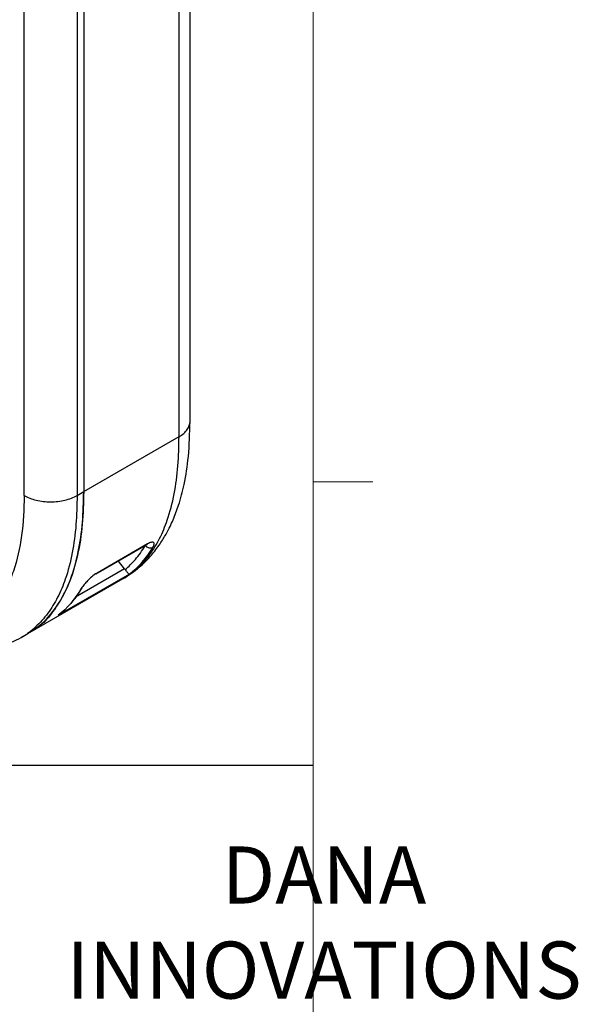
# Model space of a CAD drawing. Units: inches. Extents: x 0.3 to 17, y 0.1 to 10.9.
# Drawn here: x 15.8 to 17, y 1.8 to 3.9 of the extents above; entities that cross this region are included whole.
import ezdxf

# ---------------------------------------------------------------- set-up
doc = ezdxf.new("R2010")
doc.units = ezdxf.units.IN
doc.header["$MEASUREMENT"] = 0
doc.layers.add('FORMAT', color=7, linetype='Continuous')
doc.layers.add('TB', color=7, linetype='Continuous')
doc.styles.add('SLDTEXTSTYLE2', font='TXT', dxfattribs={"width": 0.75})

msp = doc.modelspace()

# ---------------------------------------------------------------- linework, layer by layer
at = {"color": 7, "linetype": 'Continuous', "lineweight": 25}
for p, q in [((16.1410804, 3.0523851), (16.1410804, 7.294283)), ((16.118018, 3.0202431), (16.118018, 7.2621409)), ((15.7923034, 2.8964962), (15.7923033, 7.1383941)), ((15.9036588, 7.138394), (15.9036588, 2.8964962)), ((15.9175782, 5.4417897), (15.9175782, 2.9045317)), ((15.9175782, 5.4417897), (15.9175782, 2.9045317)), ((15.9175782, 2.9045317), (16.118018, 3.0202431)), ((15.9036588, 2.8964962), (15.9175782, 2.9045317)), ((15.9438983, 2.7314127), (16.0496831, 2.792481)), ((16.0514268, 2.7944216), (15.9456419, 2.7333533)), ((16.0035892, 2.7422495), (15.9906192, 2.7583841)), ((16.0035892, 2.7422495), (15.900224, 2.682578)), ((15.800244, 2.6059265), (16.0006837, 2.7216379)), ((16.014116, 2.7311995), (15.8637888, 2.6444179)), ((15.9139827, 2.7015397), (15.9125514, 2.7004842)), ((15.7863255, 2.5978916), (15.800245, 2.6059271))]:
    msp.add_line(p, q, dxfattribs=at)
for centre, radius, start, end in [((16.0574726, 2.7993053), 0.0131972, 218.1952761, 294.1809083), ((16.04745, 2.7962411), 0.0043733, 300.7061931, 335.4139912), ((15.9881418, 2.7298465), 0.0198105, 32.8889684, 38.7614934), ((15.9416677, 2.7351711), 0.0043703, 300.4373903, 335.4209455)]:
    msp.add_arc(centre, radius, start, end, dxfattribs=at)
for points, knots in [([(16.000621, 2.7216017), (16.0121696, 2.7291245), (16.0335493, 2.7430512), (16.0587699, 2.7687797), (16.0771877, 2.7927475), (16.0899446, 2.813435), (16.0989034, 2.8306113), (16.1079654, 2.8505054), (16.1186275, 2.8791843), (16.130123, 2.9230068), (16.1393016, 2.9814609), (16.1404526, 3.0273529), (16.1410804, 3.0523851)], [0, 0, 0, 0, 0.118372528, 0.219139899, 0.301911321, 0.367369505, 0.416151684, 0.457839722, 0.547191882, 0.66780192, 0.818799595, 1, 1, 1, 1]), ([(16.118018, 3.0202431), (16.1253062, 3.0244505), (16.1311423, 3.0294928), (16.139031, 3.0404872), (16.1410804, 3.046435), (16.1410804, 3.0523851)], [0, 0, 0, 0, 0.5, 0.5, 1, 1, 1, 1]), ([(16.0155875, 2.7325972), (16.0208074, 2.7361954), (16.0362029, 2.746808), (16.0569423, 2.7715353), (16.0778308, 2.8051967), (16.0955295, 2.84755), (16.1086894, 2.8985943), (16.1167242, 2.9577946), (16.1175904, 2.9996033), (16.118018, 3.0202431)], [0, 0, 0, 0, 0.0715553929, 0.2110465774, 0.3490475518, 0.4849642886, 0.6614776576, 0.8328804311, 1, 1, 1, 1]), ([(15.7995853, 2.6070093), (15.809838, 2.6132235), (15.8349241, 2.6284284), (15.8653036, 2.6667893), (15.8908559, 2.7178421), (15.9070714, 2.7762834), (15.9161357, 2.8385441), (15.9171017, 2.8827337), (15.9175782, 2.9045317)], [0, 0, 0, 0, 0.126676144, 0.30994957, 0.490094667, 0.665189143, 0.834843203, 1, 1, 1, 1]), ([(15.9175782, 2.9045317), (15.9170424, 2.8814093), (15.915955, 2.8344916), (15.905628, 2.7687888), (15.8871827, 2.7075168), (15.8576012, 2.6559679), (15.8299789, 2.6228773), (15.8095228, 2.6129949), (15.8056991, 2.6111476)], [0, 0, 0, 0, 0.179972833, 0.365182584, 0.556775591, 0.753765046, 0.953973346, 1, 1, 1, 1]), ([(15.7923034, 2.8964962), (15.7923034, 2.8671343), (15.7907131, 2.838981), (15.7834768, 2.7857445), (15.7778435, 2.760615), (15.7656507, 2.7258858), (15.7609522, 2.7149022), (15.750386, 2.6944832), (15.744516, 2.6850108), (15.7249539, 2.6587916), (15.7092251, 2.6443151), (15.6824643, 2.6288336), (15.6730373, 2.6246938), (15.6531647, 2.6182686), (15.6426703, 2.6159879), (15.6208735, 2.6133842), (15.5983664, 2.6127288), (15.5631385, 2.6170722), (15.5262436, 2.6263289), (15.4765792, 2.6443019), (15.4389353, 2.6632883), (15.4136951, 2.6778592)], [0, 0, 0, 0, 0.125, 0.125, 0.25, 0.25, 0.3125, 0.3125, 0.375, 0.375, 0.5, 0.5, 0.5625, 0.5625, 0.625, 0.625, 0.6875, 0.75, 0.8125, 0.875, 1, 1, 1, 1]), ([(15.9036588, 2.8964962), (15.9032317, 2.8758556), (15.9023665, 2.8340454), (15.8943246, 2.774857), (15.8811904, 2.7237695), (15.8634156, 2.6815442), (15.842799, 2.6474254), (15.8169264, 2.6195487), (15.7977963, 2.6029386), (15.7863133, 2.5979027), (15.7862474, 2.5978738)], [0, 0, 0, 0, 0.156214322, 0.316432351, 0.481427488, 0.608475093, 0.737470929, 0.867859734, 0.999241471, 1, 1, 1, 1]), ([(15.7923034, 2.8964962), (15.7995916, 2.8922888), (15.8083261, 2.8889196), (15.827371, 2.8843656), (15.8376741, 2.8831825), (15.8582882, 2.8831825), (15.8685912, 2.8843656), (15.8876362, 2.8889196), (15.8963706, 2.8922888), (15.9036588, 2.8964962)], [0, 0, 0, 0, 0.25, 0.25, 0.5, 0.5, 0.75, 0.75, 1, 1, 1, 1]), ([(16.0628784, 2.7872661), (16.0645011, 2.7899703), (16.0652835, 2.7920298), (16.0657478, 2.7954091), (16.0654227, 2.7967159), (16.0636975, 2.7978803), (16.0628858, 2.7980984), (16.0611, 2.7981576), (16.0601512, 2.7980215), (16.0581648, 2.7975338), (16.0571117, 2.7971821), (16.0546513, 2.7961489), (16.0531909, 2.7954399), (16.0514268, 2.7944216)], [0, 0, 0, 0, 0.25, 0.25, 0.5, 0.5, 0.625, 0.625, 0.75, 0.75, 0.875, 0.875, 1, 1, 1, 1]), ([(16.0047772, 2.7406039), (16.0119457, 2.746667), (16.0191484, 2.7537066), (16.0332962, 2.7702498), (16.0403373, 2.7798736), (16.0471008, 2.7911449)], [0, 0, 0, 0, 0.5, 0.5, 1, 1, 1, 1]), ([(16.0047772, 2.7406039), (16.0050403, 2.740206), (16.0055766, 2.7393948), (16.0064302, 2.7381986), (16.0074709, 2.7368254), (16.0087041, 2.7353213), (16.0105621, 2.7332963), (16.0121715, 2.7319108), (16.01326, 2.7313159), (16.0138011, 2.7311697), (16.0140193, 2.7311899), (16.0141164, 2.7311989)], [0, 0, 0, 0, 0.063191652, 0.128850551, 0.197371047, 0.305384299, 0.427573351, 0.692879486, 0.840009867, 0.928802333, 1, 1, 1, 1]), ([(15.9456419, 2.7333533), (15.9414749, 2.7309476), (15.9375747, 2.7279577), (15.9310115, 2.7223777), (15.9282664, 2.7197314), (15.9231668, 2.7144357), (15.9208197, 2.7117773), (15.916407, 2.706281), (15.9142894, 2.7033804), (15.9125514, 2.7004842)], [0, 0, 0, 0, 0.25, 0.25, 0.5, 0.5, 0.75, 0.75, 1, 1, 1, 1]), ([(16.0006765, 2.7216515), (16.0007191, 2.7216701), (16.0050632, 2.7235727), (16.0086226, 2.7268338), (16.0121471, 2.7300629)], [0, 0, 0, 0, 0.009801939, 1, 1, 1, 1]), ([(15.891307, 2.6710165), (15.8920251, 2.6716952), (15.9009047, 2.6800871), (15.9076412, 2.6913331), (15.9138329, 2.7016696)], [0, 0, 0, 0, 0.0808727142, 1, 1, 1, 1]), ([(15.4300197, 2.6418004), (15.4538304, 2.6289339), (15.4983411, 2.604882), (15.5604799, 2.5822928), (15.6116383, 2.5703789), (15.6515614, 2.5664297), (15.6824055, 2.5668568), (15.712406, 2.5704096), (15.7481313, 2.5788015), (15.7726452, 2.5910507), (15.7862618, 2.5978548)], [0, 0, 0, 0, 0.194430737, 0.36345907, 0.505792561, 0.618501465, 0.701205965, 0.7761682, 0.87566924, 1, 1, 1, 1])]:
    msp.add_open_spline(points, degree=3, knots=knots, dxfattribs=at)
for points in [[(16.0141164, 2.7311989), (16.0331625, 2.7459563), (16.0494797, 2.7649372), (16.0628784, 2.7872661)], [(15.9125514, 2.7004842), (15.8991519, 2.6781536), (15.8828381, 2.6591764), (15.8637888, 2.6444179)]]:
    msp.add_open_spline(points, degree=3, dxfattribs=at)
at = {"layer": 'FORMAT'}
msp.add_line((13.6278185, 2.3295135), (16.4, 2.3295135), dxfattribs=at)
at = {"layer": 'TB', "color": 7, "linetype": 'Continuous', "lineweight": 18}
msp.add_line((16.4, 10.65), (16.4, 0.35), dxfattribs=at)
at = {"layer": 'TB', "linetype": 'Continuous', "lineweight": 18}
msp.add_line((16.4, 2.925), (16.525, 2.925), dxfattribs=at)

# ---------------------------------------------------------------- texts
at = {"layer": 'FORMAT', "insert": (16.4226405, 2.1582411), "char_height": 0.12, "attachment_point": 2, "style": 'SLDTEXTSTYLE2'}
msp.add_mtext('DANA ^JINNOVATIONS', dxfattribs=at)

doc.saveas('drawing.dxf')
